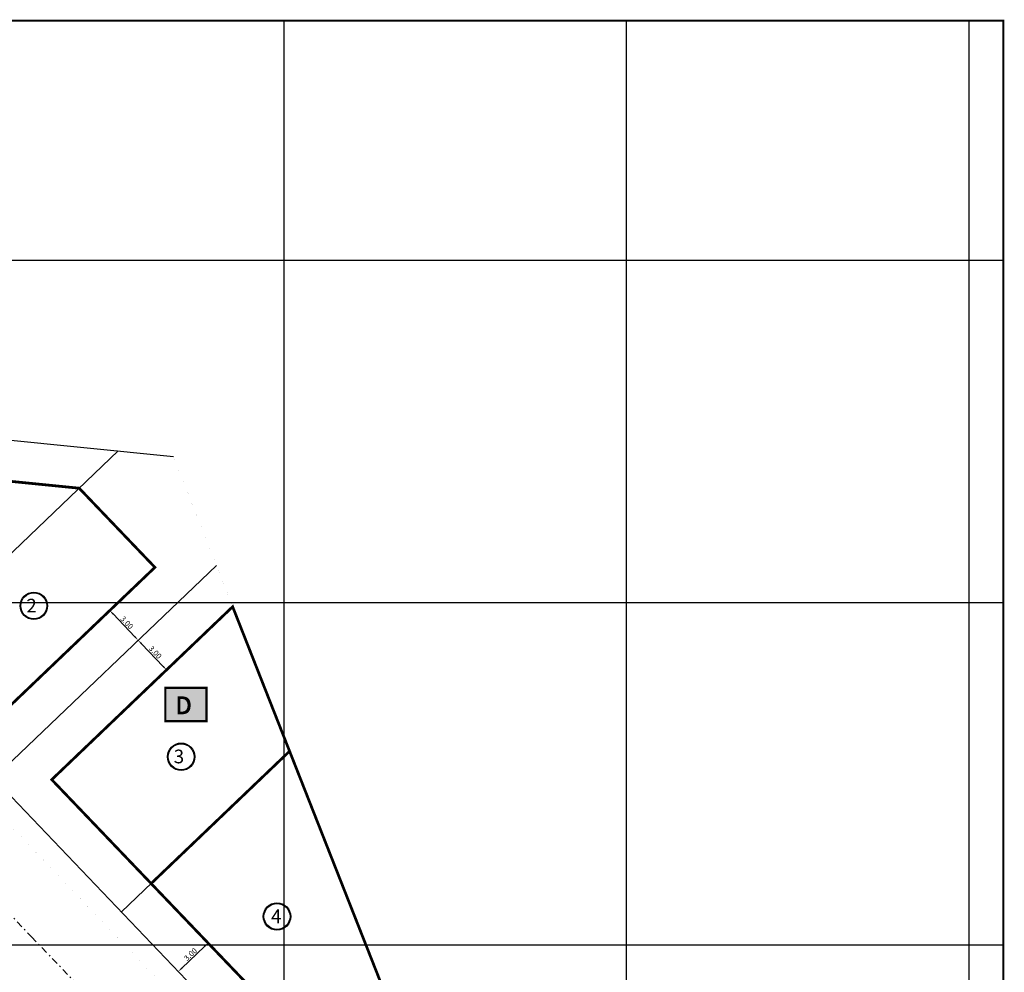
# Model space of a CAD drawing. Units: millimetres. Extents: x 186 to 388, y 202 to 340.
# Drawn here: x 317 to 388, y 271 to 340 of the extents above; entities that cross this region are included whole.
import ezdxf

# ---------------------------------------------------------------- set-up
doc = ezdxf.new("R2010")
doc.units = ezdxf.units.MM
doc.header["$MEASUREMENT"] = 0
doc.linetypes.add('DASHDOT', pattern=[1, 0.5, -0.25, 0, -0.25])
for name, color, linetype in [('1', 7, 'Continuous'), ('10', 7, 'Continuous'), ('2', 7, 'Continuous'), ('5', 7, 'Continuous'), ('6', 7, 'Continuous'), ('8', 7, 'Continuous')]:
    doc.layers.add(name, color=color, linetype=linetype)
doc.styles.add('ROMANT', font='ROMANT')

msp = doc.modelspace()

# ---------------------------------------------------------------- hatches: boundary and pattern name
at = {"layer": '1', "linetype": 'Continuous'}
h = msp.add_hatch(color=9, dxfattribs=at)
h.dxf.hatch_style = 2
h.paths.add_polyline_path([(327.166, 288.858), (330.175, 288.858), (330.175, 291.292), (327.166, 291.292)])
h.paths.add_polyline_path([(327.718, 289.132), (329.355, 289.077), (329.519, 290.952), (327.882, 291.007)], flags=24)
h.paths.add_polyline_path([(327.718, 289.079), (329.355, 289.024), (329.519, 290.899), (327.882, 290.954)], flags=24)
h.paths.add_polyline_path([(327.665, 289.132), (329.302, 289.077), (329.466, 290.952), (327.829, 291.007)], flags=24)
h.paths.add_polyline_path([(327.665, 289.079), (329.302, 289.024), (329.466, 290.899), (327.829, 290.954)], flags=24)

# ---------------------------------------------------------------- linework, layer by layer
at = {"layer": '1', "color": 4}
for p, q in [((286.642, 312.317), (327.754, 308.203)), ((288.365, 312.144), (343.311, 254.695)), ((307.027, 292.632), (323.729, 308.606)), ((314.63, 284.683), (330.892, 300.235)), ((323.961, 274.927), (336.237, 286.666))]:
    msp.add_line(p, q, dxfattribs=at)
at = {"layer": '1', "color": 4, "const_width": 0.001}
msp.add_lwpolyline([(287.177, 311.217), (343.003, 252.847, 0.231301), (344.239, 252.391), (349.525, 252.93), (327.754, 308.203)], format="xyb", dxfattribs=at)
at = {"layer": '1', "color": 7, "const_width": 0.156}
msp.add_lwpolyline([(327.166, 291.292), (330.175, 291.292), (330.175, 288.858), (327.166, 288.858)], close=True, dxfattribs=at)
at = {"layer": '1', "color": 7}
msp.add_lwpolyline([(327.166, 288.858), (327.166, 291.292), (330.175, 291.292), (330.175, 288.858)], close=True, dxfattribs=at)
at = {"layer": '10', "color": 2}
for p, q in [((335.844, 202.523), (335.844, 340.023)), ((360.844, 284.89), (360.844, 340.023)), ((385.844, 266.273), (385.844, 340.023)), ((198.532, 322.523), (351.921, 322.523)), ((351.921, 322.523), (388.344, 322.523)), ((185.844, 297.523), (388.344, 297.523)), ((360.844, 266.273), (360.844, 284.89)), ((185.844, 272.523), (388.344, 272.523))]:
    msp.add_line(p, q, dxfattribs=at)
at = {"layer": '2', "color": 4, "linetype": 'Continuous'}
for p, q in [((323.247, 297.075), (322.977, 296.817)), ((323.247, 297.075), (322.977, 296.817)), ((323.349, 296.688), (324.939, 295.026)), ((323.349, 296.688), (324.939, 295.026)), ((325.321, 294.907), (325.051, 294.649)), ((325.321, 294.907), (325.051, 294.649)), ((325.321, 294.907), (325.051, 294.649)), ((325.321, 294.907), (325.051, 294.649)), ((325.423, 294.52), (327.013, 292.858)), ((325.423, 294.52), (327.013, 292.858)), ((327.394, 292.739), (327.125, 292.481)), ((327.394, 292.739), (327.125, 292.481)), ((330.46, 272.473), (330.411, 272.523)), ((330.46, 272.473), (330.411, 272.523)), ((330.034, 272.411), (328.372, 270.822)), ((330.034, 272.411), (328.372, 270.822))]:
    msp.add_line(p, q, dxfattribs=at)
at = {"layer": '2', "color": 4}
for centre in [(317.56, 297.281), (328.319, 286.261), (335.318, 274.594)]:
    msp.add_circle(centre, 1, dxfattribs=at)
at = {"layer": '2', "color": 7}
for centre in [(317.56, 297.281), (328.319, 286.261), (335.318, 274.594)]:
    msp.add_circle(centre, 0.95, dxfattribs=at)
at = {"layer": '2', "color": 4, "linetype": 'Continuous'}
for points in [[(323.392, 296.729), (323.307, 296.648), (323.108, 296.941)], [(323.392, 296.729), (323.307, 296.648), (323.108, 296.941)], [(324.981, 295.067), (324.897, 294.986), (325.181, 294.773)], [(324.981, 295.067), (324.897, 294.986), (325.181, 294.773)], [(325.465, 294.561), (325.381, 294.48), (325.181, 294.773)], [(325.465, 294.561), (325.381, 294.48), (325.181, 294.773)], [(327.055, 292.899), (326.971, 292.818), (327.255, 292.605)], [(327.055, 292.899), (326.971, 292.818), (327.255, 292.605)], [(329.993, 272.454), (330.074, 272.369), (330.287, 272.653)], [(329.993, 272.454), (330.074, 272.369), (330.287, 272.653)], [(328.331, 270.864), (328.412, 270.78), (328.119, 270.58)], [(328.331, 270.864), (328.412, 270.78), (328.119, 270.58)]]:
    msp.add_solid(points, dxfattribs=at)
at = {"layer": '5', "color": 7, "linetype": 'Continuous', "const_width": 0.2}
for points in [[(298.578, 305.806), (300.757, 307.889), (320.876, 305.876), (326.405, 300.095), (314.725, 288.924)], [(318.872, 284.588), (332.08, 297.22), (336.237, 286.666), (326.129, 277)]]:
    msp.add_lwpolyline(points, close=True, dxfattribs=at)
msp.add_lwpolyline([(336.237, 286.666), (344.953, 264.537), (341.347, 261.089), (326.129, 277)], dxfattribs=at)
at = {"layer": '6', "color": 3, "linetype": 'DASHDOT'}
for p, q in [((282.135, 309.978), (317.395, 273.111)), ((317.395, 273.111), (341.34, 248.075))]:
    msp.add_line(p, q, dxfattribs=at)
at = {"layer": '8', "color": 7, "const_width": 0.15}
for points in [[(185.844, 202.523), (185.844, 340.023), (388.344, 340.023), (388.344, 202.523)], [(388.344, 202.523), (185.844, 202.523), (185.844, 340.023), (388.344, 340.023)]]:
    msp.add_lwpolyline(points, close=True, dxfattribs=at)

# ---------------------------------------------------------------- texts
at = {"layer": '1', "color": 5, "style": 'ROMANT', "oblique": 5}
for p in [(327.886, 289.417), (327.886, 289.364), (327.938, 289.417), (327.938, 289.364)]:
    msp.add_text('D', height=1.25, dxfattribs=at).set_placement(p)
at = {"layer": '2', "color": 1, "style": 'ROMANT', "oblique": 5}
for s, p in [('2', (317.022, 296.8)), ('3', (327.781, 285.78)), ('4', (334.885, 274.104))]:
    msp.add_text(s, height=1, dxfattribs=at).set_placement(p)
at = {"layer": '2', "color": 4, "linetype": 'Continuous', "char_height": 0.4, "attachment_point": 5}
for insert, rotation in [((324.354, 296.058), 313.72295), ((324.354, 296.058), 313.72295), ((326.427, 293.89), 313.72295), ((326.427, 293.89), 313.72295), ((329.002, 271.826), 43.72295), ((329.002, 271.826), 43.72295)]:
    msp.add_mtext('\\A1;3.00', dxfattribs=dict(at, insert=insert, rotation=rotation))

doc.saveas('drawing.dxf')
